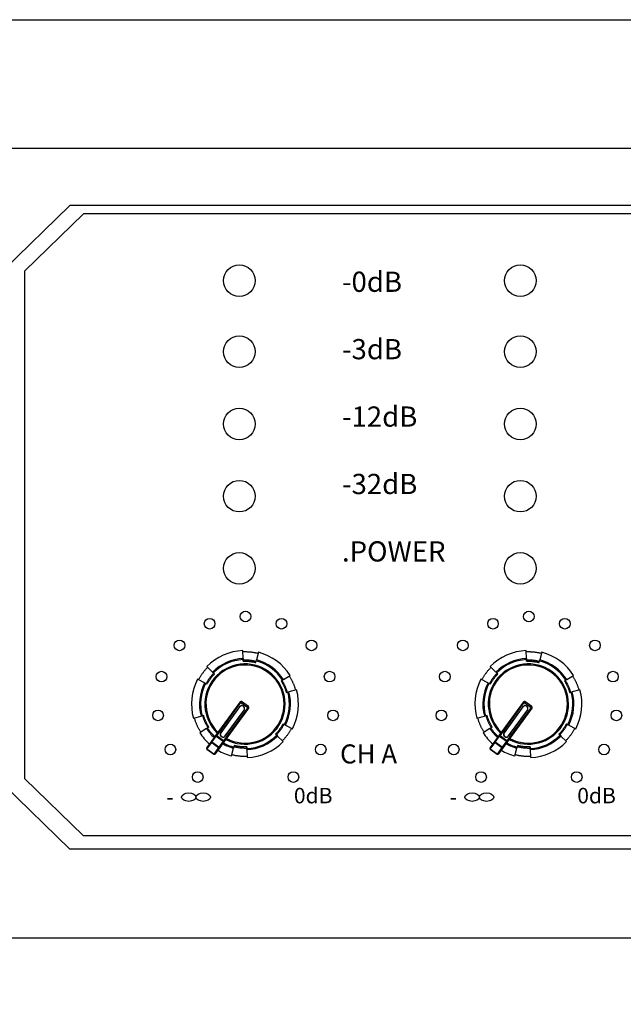
# Model space of a CAD drawing. Units: millimetres. Extents: x 935 to 2728, y 23 to 1287.
# Drawn here: x 1262 to 1312, y 306 to 389 of the extents above; entities that cross this region are included whole.
import ezdxf

# ---------------------------------------------------------------- set-up
doc = ezdxf.new("R2010")
doc.units = ezdxf.units.MM
doc.header["$PDSIZE"] = -1
doc.layers.add('_Layer_', color=7, linetype='Continuous')
doc.styles.add('SLDTEXTSTYLE0', font='txt')
doc.styles.add('USER1', font='GEG2.SHX', dxfattribs={"height": 3})
doc.dimstyles.new('ISO-25', dxfattribs={"dimtxt": 2.5, "dimasz": 2.5, "dimexe": 1.25, "dimexo": 0.625, "dimtad": 1, "dimtxsty": 'SLDTEXTSTYLE0', "dimcen": 2.5, "dimadec": 0, "dimazin": 0, "dimtfac": 1, "dimtmove": 0, "dimatfit": 3, "dimfxl": 1, "dimarcsym": 0})

# ---------------------------------------------------------------- blocks, each defined once
blk = doc.blocks.new('*D12')
at = {"layer": '_Layer_', "color": 0, "lineweight": -2, "transparency": 16777216}
for p, q in [((1074.926, 332.693), (1074.926, 223.121)), ((1556.924, 332.693), (1556.924, 223.121)), ((1526.924, 235.121), (1104.926, 235.121))]:
    blk.add_line(p, q, dxfattribs=at)
at = {"layer": '_Layer_', "color": 0, "transparency": 16777216}
for points in [[(1104.926, 240.121), (1104.926, 230.121), (1074.926, 235.121)], [(1526.924, 240.121), (1526.924, 230.121), (1556.924, 235.121)]]:
    blk.add_solid(points, dxfattribs=at)
at = {"layer": 'Defpoints', "color": 0, "transparency": 16777216}
for p in [(1074.926, 344.693), (1556.924, 344.693), (1074.926, 235.121)]:
    blk.add_point(p, dxfattribs=at)
at = {"layer": '_Layer_', "color": 0, "transparency": 16777216, "insert": (1323.018, 268.289), "char_height": 39.375, "attachment_point": 5, "style": 'SLDTEXTSTYLE0'}
blk.add_mtext('{\\H0.63492x;482,0}', dxfattribs=at)

msp = doc.modelspace()

# ---------------------------------------------------------------- linework, layer by layer
at = {"layer": '_Layer_'}
for p, q in [((1079.926, 388.693), (1551.924, 388.693)), ((1119.479, 377.901), (1512.738, 377.901)), ((1265.915, 373.065), (1260.369, 367.688)), ((1367.023, 373.065), (1265.915, 373.065)), ((1267.06, 372.36), (1262.089, 367.54)), ((1365.996, 372.36), (1267.06, 372.36)), ((1262.089, 367.54), (1262.089, 324.89)), ((1280.473, 334.977), (1280.444, 335.647)), ((1281.767, 335.506), (1281.599, 334.858)), ((1304.307, 334.977), (1304.279, 335.647)), ((1305.602, 335.506), (1305.433, 334.858)), ((1280.473, 334.977), (1280.477, 334.887)), ((1280.482, 334.753), (1280.477, 334.887)), ((1281.542, 334.64), (1281.576, 334.771)), ((1281.576, 334.771), (1281.599, 334.858)), ((1304.307, 334.977), (1304.311, 334.887)), ((1304.317, 334.753), (1304.311, 334.887)), ((1305.377, 334.64), (1305.411, 334.771)), ((1305.411, 334.771), (1305.433, 334.858)), ((1277.429, 334.308), (1277.907, 333.838)), ((1277.971, 333.775), (1277.907, 333.838)), ((1278.067, 333.68), (1277.971, 333.775)), ((1301.264, 334.308), (1301.742, 333.838)), ((1301.806, 333.775), (1301.742, 333.838)), ((1301.901, 333.68), (1301.806, 333.775)), ((1277.241, 332.923), (1276.646, 333.233)), ((1277.241, 332.923), (1277.32, 332.881)), ((1277.44, 332.819), (1277.32, 332.881)), ((1283.679, 333.085), (1283.792, 333.157)), ((1283.868, 333.205), (1283.792, 333.157)), ((1283.868, 333.205), (1284.434, 333.565)), ((1301.075, 332.923), (1300.481, 333.233)), ((1301.075, 332.923), (1301.155, 332.881)), ((1301.274, 332.819), (1301.155, 332.881)), ((1307.513, 333.085), (1307.627, 333.157)), ((1307.703, 333.205), (1307.627, 333.157)), ((1307.703, 333.205), (1308.268, 333.565)), ((1284.111, 332.111), (1284.241, 332.147)), ((1284.241, 332.147), (1284.328, 332.17)), ((1284.974, 332.349), (1284.328, 332.17)), ((1307.946, 332.111), (1308.076, 332.147)), ((1308.076, 332.147), (1308.162, 332.17)), ((1308.808, 332.349), (1308.162, 332.17)), ((1280.219, 331.343), (1278.183, 328.546)), ((1278.256, 328.493), (1280.292, 331.29)), ((1280.292, 331.29), (1280.219, 331.343)), ((1280.345, 331.363), (1280.292, 331.29)), ((1280.292, 331.29), (1280.874, 330.866)), ((1280.927, 330.939), (1280.345, 331.363)), ((1304.054, 331.343), (1302.017, 328.546)), ((1302.09, 328.493), (1304.127, 331.29)), ((1304.127, 331.29), (1304.054, 331.343)), ((1304.18, 331.363), (1304.127, 331.29)), ((1304.127, 331.29), (1304.709, 330.866)), ((1304.762, 330.939), (1304.18, 331.363)), ((1280.182, 330.925), (1278.593, 328.742)), ((1278.6, 328.736), (1280.189, 330.919)), ((1280.874, 330.866), (1278.838, 328.069)), ((1278.91, 328.016), (1280.947, 330.813)), ((1280.553, 330.654), (1278.964, 328.472)), ((1278.971, 328.466), (1280.56, 330.649)), ((1280.189, 330.919), (1280.182, 330.925)), ((1280.553, 330.654), (1280.56, 330.649)), ((1280.874, 330.866), (1280.927, 330.939)), ((1280.947, 330.813), (1280.874, 330.866)), ((1304.017, 330.925), (1302.427, 328.742)), ((1302.435, 328.736), (1304.024, 330.919)), ((1304.709, 330.866), (1302.672, 328.069)), ((1302.745, 328.016), (1304.781, 330.813)), ((1304.388, 330.654), (1302.798, 328.472)), ((1302.806, 328.466), (1304.395, 330.649)), ((1304.024, 330.919), (1304.017, 330.925)), ((1304.388, 330.654), (1304.395, 330.649)), ((1304.709, 330.866), (1304.762, 330.939)), ((1304.781, 330.813), (1304.709, 330.866)), ((1276.298, 329.952), (1276.944, 330.131)), ((1277.031, 330.155), (1276.944, 330.131)), ((1277.161, 330.191), (1277.031, 330.155)), ((1300.133, 329.952), (1300.779, 330.131)), ((1300.865, 330.155), (1300.779, 330.131)), ((1300.995, 330.191), (1300.865, 330.155)), ((1277.404, 329.096), (1276.838, 328.737)), ((1277.404, 329.096), (1277.48, 329.144)), ((1277.593, 329.216), (1277.48, 329.144)), ((1278.593, 328.742), (1278.6, 328.736)), ((1283.832, 329.483), (1283.952, 329.42)), ((1284.031, 329.379), (1283.952, 329.42)), ((1284.031, 329.379), (1284.626, 329.069)), ((1301.238, 329.096), (1300.673, 328.737)), ((1301.238, 329.096), (1301.314, 329.144)), ((1301.428, 329.216), (1301.314, 329.144)), ((1302.427, 328.742), (1302.435, 328.736)), ((1307.667, 329.483), (1307.786, 329.42)), ((1307.866, 329.379), (1307.786, 329.42)), ((1307.866, 329.379), (1308.46, 329.069)), ((1277.815, 328.041), (1277.415, 327.491)), ((1277.435, 327.365), (1277.835, 327.915)), ((1278.183, 328.546), (1277.815, 328.041)), ((1277.851, 327.937), (1277.835, 327.915)), ((1277.835, 327.915), (1278.417, 327.492)), ((1277.851, 327.937), (1278.218, 328.441)), ((1278.433, 327.513), (1277.851, 327.937)), ((1278.183, 328.546), (1278.256, 328.493)), ((1278.256, 328.493), (1278.218, 328.441)), ((1278.218, 328.441), (1278.8, 328.018)), ((1278.838, 328.069), (1278.256, 328.493)), ((1278.8, 328.018), (1278.433, 327.513)), ((1278.543, 327.511), (1278.91, 328.016)), ((1278.8, 328.018), (1278.838, 328.069)), ((1278.838, 328.069), (1278.91, 328.016)), ((1278.971, 328.466), (1278.964, 328.472)), ((1283.205, 328.621), (1283.301, 328.526)), ((1283.301, 328.526), (1283.365, 328.463)), ((1283.843, 327.993), (1283.365, 328.463)), ((1301.65, 328.041), (1301.249, 327.491)), ((1301.269, 327.365), (1301.67, 327.915)), ((1302.017, 328.546), (1301.65, 328.041)), ((1301.685, 327.937), (1301.67, 327.915)), ((1301.67, 327.915), (1302.252, 327.492)), ((1301.685, 327.937), (1302.053, 328.441)), ((1302.267, 327.513), (1301.685, 327.937)), ((1302.017, 328.546), (1302.09, 328.493)), ((1302.09, 328.493), (1302.053, 328.441)), ((1302.053, 328.441), (1302.635, 328.018)), ((1302.672, 328.069), (1302.09, 328.493)), ((1302.635, 328.018), (1302.267, 327.513)), ((1302.377, 327.511), (1302.745, 328.016)), ((1302.635, 328.018), (1302.672, 328.069)), ((1302.672, 328.069), (1302.745, 328.016)), ((1302.806, 328.466), (1302.798, 328.472)), ((1307.04, 328.621), (1307.136, 328.526)), ((1307.136, 328.526), (1307.2, 328.463)), ((1307.677, 327.993), (1307.2, 328.463)), ((1277.435, 327.365), (1277.434, 327.365)), ((1277.434, 327.365), (1278.017, 326.941)), ((1278.017, 326.941), (1277.435, 327.365)), ((1278.417, 327.492), (1278.017, 326.941)), ((1278.142, 326.961), (1278.543, 327.511)), ((1278.417, 327.492), (1278.433, 327.513)), ((1279.505, 326.795), (1279.673, 327.444)), ((1279.696, 327.531), (1279.673, 327.444)), ((1279.73, 327.661), (1279.696, 327.531)), ((1280.79, 327.548), (1280.795, 327.414)), ((1280.799, 327.324), (1280.795, 327.414)), ((1280.799, 327.324), (1280.828, 326.655)), ((1301.269, 327.365), (1301.269, 327.365)), ((1301.851, 326.941), (1301.269, 327.365)), ((1301.269, 327.365), (1301.851, 326.941)), ((1302.252, 327.492), (1301.851, 326.941)), ((1301.977, 326.961), (1302.377, 327.511)), ((1302.252, 327.492), (1302.267, 327.513)), ((1303.339, 326.795), (1303.508, 327.444)), ((1303.53, 327.531), (1303.508, 327.444)), ((1303.564, 327.661), (1303.53, 327.531)), ((1304.624, 327.548), (1304.63, 327.414)), ((1304.634, 327.324), (1304.63, 327.414)), ((1304.634, 327.324), (1304.662, 326.655)), ((1278.017, 326.941), (1278.017, 326.941)), ((1301.851, 326.941), (1301.851, 326.941)), ((1267.06, 320.069), (1262.089, 324.89)), ((1265.915, 318.959), (1260.369, 324.336)), ((1365.996, 320.069), (1267.06, 320.069)), ((1367.023, 318.959), (1265.915, 318.959)), ((1119.479, 311.485), (1512.738, 311.485))]:
    msp.add_line(p, q, dxfattribs=at)
at = {"layer": '_Layer_', "flags": 128}
for points in [[(1280.448, 335.557), (1280.503, 335.559), (1280.557, 335.56), (1280.612, 335.561), (1280.666, 335.561), (1280.721, 335.56), (1280.775, 335.559), (1280.83, 335.556), (1280.884, 335.554), (1280.938, 335.55), (1280.993, 335.546), (1281.047, 335.541), (1281.101, 335.536), (1281.156, 335.53), (1281.21, 335.523), (1281.264, 335.516), (1281.318, 335.508), (1281.371, 335.499), (1281.425, 335.49), (1281.479, 335.479), (1281.532, 335.469), (1281.585, 335.457), (1281.639, 335.445), (1281.692, 335.433), (1281.744, 335.419)], [(1304.283, 335.557), (1304.337, 335.559), (1304.392, 335.56), (1304.446, 335.561), (1304.501, 335.561), (1304.555, 335.56), (1304.61, 335.559), (1304.664, 335.556), (1304.719, 335.554), (1304.773, 335.55), (1304.827, 335.546), (1304.882, 335.541), (1304.936, 335.536), (1304.99, 335.53), (1305.044, 335.523), (1305.098, 335.516), (1305.152, 335.508), (1305.206, 335.499), (1305.26, 335.49), (1305.313, 335.479), (1305.367, 335.469), (1305.42, 335.457), (1305.473, 335.445), (1305.526, 335.433), (1305.579, 335.419)], [(1281.565, 334.727), (1281.521, 334.739), (1281.476, 334.749), (1281.432, 334.759), (1281.387, 334.769), (1281.342, 334.778), (1281.297, 334.786), (1281.252, 334.794), (1281.207, 334.802), (1281.162, 334.808), (1281.117, 334.815), (1281.071, 334.82), (1281.026, 334.825), (1280.981, 334.83), (1280.935, 334.834), (1280.889, 334.837), (1280.844, 334.84), (1280.798, 334.842), (1280.753, 334.844), (1280.707, 334.845), (1280.661, 334.846), (1280.615, 334.846), (1280.57, 334.845), (1280.524, 334.844), (1280.479, 334.843)], [(1280.482, 334.753), (1280.527, 334.754), (1280.571, 334.756), (1280.616, 334.756), (1280.661, 334.756), (1280.705, 334.755), (1280.75, 334.754), (1280.794, 334.753), (1280.839, 334.75), (1280.883, 334.748), (1280.928, 334.744), (1280.972, 334.74), (1281.016, 334.736), (1281.061, 334.731), (1281.105, 334.725), (1281.149, 334.719), (1281.193, 334.713), (1281.237, 334.706), (1281.281, 334.698), (1281.325, 334.69), (1281.369, 334.681), (1281.412, 334.672), (1281.456, 334.662), (1281.499, 334.651), (1281.542, 334.64)], [(1305.399, 334.727), (1305.355, 334.739), (1305.311, 334.749), (1305.266, 334.759), (1305.221, 334.769), (1305.177, 334.778), (1305.132, 334.786), (1305.087, 334.794), (1305.042, 334.802), (1304.996, 334.808), (1304.951, 334.815), (1304.906, 334.82), (1304.861, 334.825), (1304.815, 334.83), (1304.77, 334.834), (1304.724, 334.837), (1304.678, 334.84), (1304.633, 334.842), (1304.587, 334.844), (1304.541, 334.845), (1304.496, 334.846), (1304.45, 334.846), (1304.404, 334.845), (1304.359, 334.844), (1304.313, 334.843)], [(1304.317, 334.753), (1304.361, 334.754), (1304.406, 334.756), (1304.451, 334.756), (1304.495, 334.756), (1304.54, 334.755), (1304.584, 334.754), (1304.629, 334.753), (1304.673, 334.75), (1304.718, 334.748), (1304.762, 334.744), (1304.807, 334.74), (1304.851, 334.736), (1304.895, 334.731), (1304.94, 334.725), (1304.984, 334.719), (1305.028, 334.713), (1305.072, 334.706), (1305.116, 334.698), (1305.16, 334.69), (1305.203, 334.681), (1305.247, 334.672), (1305.29, 334.662), (1305.334, 334.651), (1305.377, 334.64)], [(1276.726, 333.191), (1276.752, 333.239), (1276.778, 333.287), (1276.805, 333.334), (1276.832, 333.382), (1276.86, 333.429), (1276.888, 333.475), (1276.917, 333.521), (1276.947, 333.567), (1276.977, 333.612), (1277.008, 333.657), (1277.039, 333.702), (1277.071, 333.746), (1277.103, 333.79), (1277.136, 333.834), (1277.17, 333.877), (1277.203, 333.919), (1277.238, 333.962), (1277.273, 334.003), (1277.308, 334.045), (1277.344, 334.086), (1277.381, 334.126), (1277.418, 334.166), (1277.456, 334.206), (1277.494, 334.245)], [(1278.003, 333.743), (1277.971, 333.711), (1277.94, 333.678), (1277.909, 333.644), (1277.878, 333.61), (1277.848, 333.576), (1277.818, 333.541), (1277.789, 333.506), (1277.76, 333.471), (1277.731, 333.435), (1277.703, 333.399), (1277.676, 333.362), (1277.649, 333.326), (1277.622, 333.289), (1277.596, 333.251), (1277.57, 333.213), (1277.545, 333.175), (1277.52, 333.137), (1277.496, 333.098), (1277.472, 333.059), (1277.448, 333.02), (1277.426, 332.98), (1277.403, 332.941), (1277.381, 332.901), (1277.36, 332.86)], [(1277.44, 332.819), (1277.46, 332.858), (1277.482, 332.897), (1277.504, 332.936), (1277.526, 332.975), (1277.549, 333.013), (1277.572, 333.051), (1277.596, 333.089), (1277.62, 333.126), (1277.645, 333.163), (1277.67, 333.2), (1277.695, 333.237), (1277.721, 333.273), (1277.748, 333.309), (1277.775, 333.344), (1277.802, 333.379), (1277.83, 333.414), (1277.858, 333.449), (1277.887, 333.483), (1277.916, 333.517), (1277.945, 333.55), (1277.975, 333.583), (1278.005, 333.616), (1278.036, 333.648), (1278.067, 333.68)], [(1300.561, 333.191), (1300.586, 333.239), (1300.612, 333.287), (1300.639, 333.334), (1300.666, 333.382), (1300.694, 333.429), (1300.723, 333.475), (1300.752, 333.521), (1300.781, 333.567), (1300.812, 333.612), (1300.842, 333.657), (1300.874, 333.702), (1300.905, 333.746), (1300.938, 333.79), (1300.971, 333.834), (1301.004, 333.877), (1301.038, 333.919), (1301.073, 333.962), (1301.108, 334.003), (1301.143, 334.045), (1301.179, 334.086), (1301.216, 334.126), (1301.253, 334.166), (1301.29, 334.206), (1301.328, 334.245)], [(1301.837, 333.743), (1301.806, 333.711), (1301.774, 333.678), (1301.743, 333.644), (1301.713, 333.61), (1301.682, 333.576), (1301.653, 333.541), (1301.623, 333.506), (1301.594, 333.471), (1301.566, 333.435), (1301.538, 333.399), (1301.51, 333.362), (1301.483, 333.326), (1301.457, 333.289), (1301.43, 333.251), (1301.405, 333.213), (1301.379, 333.175), (1301.355, 333.137), (1301.33, 333.098), (1301.306, 333.059), (1301.283, 333.02), (1301.26, 332.98), (1301.238, 332.941), (1301.216, 332.901), (1301.194, 332.86)], [(1301.274, 332.819), (1301.295, 332.858), (1301.316, 332.897), (1301.338, 332.936), (1301.36, 332.975), (1301.383, 333.013), (1301.407, 333.051), (1301.43, 333.089), (1301.454, 333.126), (1301.479, 333.163), (1301.504, 333.2), (1301.53, 333.237), (1301.556, 333.273), (1301.582, 333.309), (1301.609, 333.344), (1301.636, 333.379), (1301.664, 333.414), (1301.692, 333.449), (1301.721, 333.483), (1301.75, 333.517), (1301.78, 333.55), (1301.809, 333.583), (1301.84, 333.616), (1301.87, 333.648), (1301.901, 333.68)], [(1283.679, 333.085), (1283.702, 333.047), (1283.726, 333.009), (1283.748, 332.971), (1283.771, 332.932), (1283.792, 332.893), (1283.814, 332.854), (1283.835, 332.815), (1283.855, 332.775), (1283.875, 332.735), (1283.894, 332.695), (1283.913, 332.654), (1283.931, 332.614), (1283.949, 332.573), (1283.966, 332.532), (1283.983, 332.491), (1284, 332.449), (1284.015, 332.407), (1284.031, 332.366), (1284.045, 332.324), (1284.06, 332.281), (1284.073, 332.239), (1284.087, 332.196), (1284.099, 332.154), (1284.111, 332.111)], [(1284.198, 332.135), (1284.185, 332.179), (1284.173, 332.222), (1284.159, 332.266), (1284.145, 332.309), (1284.13, 332.353), (1284.115, 332.396), (1284.1, 332.439), (1284.083, 332.482), (1284.067, 332.524), (1284.049, 332.566), (1284.032, 332.608), (1284.013, 332.65), (1283.995, 332.692), (1283.975, 332.733), (1283.955, 332.774), (1283.935, 332.815), (1283.914, 332.856), (1283.893, 332.896), (1283.871, 332.937), (1283.849, 332.976), (1283.826, 333.016), (1283.803, 333.055), (1283.779, 333.094), (1283.755, 333.133)], [(1284.358, 333.516), (1284.387, 333.47), (1284.415, 333.424), (1284.443, 333.377), (1284.47, 333.33), (1284.497, 333.282), (1284.523, 333.234), (1284.548, 333.186), (1284.573, 333.137), (1284.597, 333.089), (1284.621, 333.039), (1284.644, 332.99), (1284.667, 332.94), (1284.688, 332.89), (1284.71, 332.84), (1284.73, 332.79), (1284.75, 332.739), (1284.769, 332.688), (1284.788, 332.637), (1284.806, 332.585), (1284.824, 332.534), (1284.84, 332.482), (1284.857, 332.43), (1284.872, 332.377), (1284.887, 332.325)], [(1307.513, 333.085), (1307.537, 333.047), (1307.56, 333.009), (1307.583, 332.971), (1307.605, 332.932), (1307.627, 332.893), (1307.648, 332.854), (1307.669, 332.815), (1307.689, 332.775), (1307.709, 332.735), (1307.729, 332.695), (1307.747, 332.654), (1307.766, 332.614), (1307.784, 332.573), (1307.801, 332.532), (1307.818, 332.491), (1307.834, 332.449), (1307.85, 332.407), (1307.865, 332.366), (1307.88, 332.324), (1307.894, 332.281), (1307.908, 332.239), (1307.921, 332.196), (1307.934, 332.154), (1307.946, 332.111)], [(1308.032, 332.135), (1308.02, 332.179), (1308.007, 332.222), (1307.994, 332.266), (1307.979, 332.309), (1307.965, 332.353), (1307.95, 332.396), (1307.934, 332.439), (1307.918, 332.482), (1307.901, 332.524), (1307.884, 332.566), (1307.866, 332.608), (1307.848, 332.65), (1307.829, 332.692), (1307.81, 332.733), (1307.79, 332.774), (1307.77, 332.815), (1307.749, 332.856), (1307.727, 332.896), (1307.706, 332.937), (1307.683, 332.976), (1307.66, 333.016), (1307.637, 333.055), (1307.613, 333.094), (1307.589, 333.133)], [(1308.192, 333.516), (1308.221, 333.47), (1308.25, 333.424), (1308.278, 333.377), (1308.305, 333.33), (1308.331, 333.282), (1308.357, 333.234), (1308.383, 333.186), (1308.408, 333.137), (1308.432, 333.089), (1308.456, 333.039), (1308.479, 332.99), (1308.501, 332.94), (1308.523, 332.89), (1308.544, 332.84), (1308.565, 332.79), (1308.585, 332.739), (1308.604, 332.688), (1308.623, 332.637), (1308.641, 332.585), (1308.658, 332.534), (1308.675, 332.482), (1308.691, 332.43), (1308.707, 332.377), (1308.721, 332.325)], [(1276.914, 328.785), (1276.885, 328.831), (1276.857, 328.878), (1276.829, 328.924), (1276.802, 328.972), (1276.775, 329.019), (1276.749, 329.067), (1276.724, 329.115), (1276.699, 329.164), (1276.675, 329.213), (1276.651, 329.262), (1276.628, 329.311), (1276.605, 329.361), (1276.584, 329.411), (1276.562, 329.461), (1276.542, 329.512), (1276.522, 329.562), (1276.503, 329.613), (1276.484, 329.665), (1276.466, 329.716), (1276.448, 329.768), (1276.432, 329.82), (1276.415, 329.872), (1276.4, 329.924), (1276.385, 329.976)], [(1277.074, 330.167), (1277.087, 330.123), (1277.1, 330.079), (1277.113, 330.035), (1277.127, 329.992), (1277.142, 329.949), (1277.157, 329.905), (1277.172, 329.862), (1277.189, 329.82), (1277.205, 329.777), (1277.223, 329.735), (1277.24, 329.693), (1277.259, 329.651), (1277.277, 329.609), (1277.297, 329.568), (1277.317, 329.527), (1277.337, 329.486), (1277.358, 329.445), (1277.379, 329.405), (1277.401, 329.365), (1277.423, 329.325), (1277.446, 329.285), (1277.469, 329.246), (1277.493, 329.207), (1277.517, 329.168)], [(1277.593, 329.216), (1277.57, 329.254), (1277.546, 329.292), (1277.524, 329.331), (1277.501, 329.369), (1277.48, 329.408), (1277.458, 329.447), (1277.437, 329.487), (1277.417, 329.526), (1277.397, 329.566), (1277.378, 329.606), (1277.359, 329.647), (1277.341, 329.687), (1277.323, 329.728), (1277.306, 329.769), (1277.289, 329.811), (1277.272, 329.852), (1277.257, 329.894), (1277.241, 329.936), (1277.227, 329.978), (1277.212, 330.02), (1277.199, 330.062), (1277.185, 330.105), (1277.173, 330.148), (1277.161, 330.191)], [(1300.749, 328.785), (1300.72, 328.831), (1300.691, 328.878), (1300.664, 328.924), (1300.636, 328.972), (1300.61, 329.019), (1300.584, 329.067), (1300.558, 329.115), (1300.533, 329.164), (1300.509, 329.213), (1300.485, 329.262), (1300.462, 329.311), (1300.44, 329.361), (1300.418, 329.411), (1300.397, 329.461), (1300.376, 329.512), (1300.356, 329.562), (1300.337, 329.613), (1300.318, 329.665), (1300.3, 329.716), (1300.283, 329.768), (1300.266, 329.82), (1300.25, 329.872), (1300.234, 329.924), (1300.22, 329.976)], [(1300.909, 330.167), (1300.921, 330.123), (1300.934, 330.079), (1300.948, 330.035), (1300.962, 329.992), (1300.976, 329.949), (1300.991, 329.905), (1301.007, 329.862), (1301.023, 329.82), (1301.04, 329.777), (1301.057, 329.735), (1301.075, 329.693), (1301.093, 329.651), (1301.112, 329.609), (1301.131, 329.568), (1301.151, 329.527), (1301.171, 329.486), (1301.192, 329.445), (1301.214, 329.405), (1301.235, 329.365), (1301.258, 329.325), (1301.281, 329.285), (1301.304, 329.246), (1301.328, 329.207), (1301.352, 329.168)], [(1301.428, 329.216), (1301.404, 329.254), (1301.381, 329.292), (1301.358, 329.331), (1301.336, 329.369), (1301.314, 329.408), (1301.293, 329.447), (1301.272, 329.487), (1301.252, 329.526), (1301.232, 329.566), (1301.212, 329.606), (1301.194, 329.647), (1301.175, 329.687), (1301.158, 329.728), (1301.14, 329.769), (1301.123, 329.811), (1301.107, 329.852), (1301.091, 329.894), (1301.076, 329.936), (1301.061, 329.978), (1301.047, 330.02), (1301.033, 330.062), (1301.02, 330.105), (1301.007, 330.148), (1300.995, 330.191)], [(1283.832, 329.483), (1283.812, 329.443), (1283.79, 329.404), (1283.768, 329.365), (1283.746, 329.327), (1283.723, 329.288), (1283.7, 329.25), (1283.676, 329.213), (1283.652, 329.175), (1283.627, 329.138), (1283.602, 329.101), (1283.577, 329.065), (1283.551, 329.028), (1283.524, 328.993), (1283.497, 328.957), (1283.47, 328.922), (1283.442, 328.887), (1283.414, 328.853), (1283.385, 328.818), (1283.356, 328.784), (1283.327, 328.751), (1283.297, 328.718), (1283.267, 328.685), (1283.236, 328.653), (1283.205, 328.621)], [(1283.269, 328.558), (1283.301, 328.591), (1283.332, 328.624), (1283.363, 328.657), (1283.394, 328.691), (1283.424, 328.726), (1283.454, 328.76), (1283.483, 328.795), (1283.512, 328.831), (1283.541, 328.866), (1283.569, 328.902), (1283.596, 328.939), (1283.623, 328.976), (1283.65, 329.013), (1283.676, 329.05), (1283.702, 329.088), (1283.727, 329.126), (1283.752, 329.164), (1283.776, 329.203), (1283.8, 329.242), (1283.824, 329.281), (1283.846, 329.321), (1283.869, 329.361), (1283.891, 329.401), (1283.912, 329.441)], [(1284.546, 329.11), (1284.52, 329.062), (1284.494, 329.014), (1284.467, 328.967), (1284.44, 328.92), (1284.412, 328.873), (1284.384, 328.826), (1284.355, 328.78), (1284.325, 328.734), (1284.295, 328.689), (1284.264, 328.644), (1284.233, 328.599), (1284.201, 328.555), (1284.169, 328.511), (1284.136, 328.468), (1284.103, 328.425), (1284.069, 328.382), (1284.034, 328.34), (1283.999, 328.298), (1283.964, 328.256), (1283.928, 328.216), (1283.891, 328.175), (1283.854, 328.135), (1283.816, 328.095), (1283.778, 328.056)], [(1307.667, 329.483), (1307.646, 329.443), (1307.625, 329.404), (1307.603, 329.365), (1307.581, 329.327), (1307.558, 329.288), (1307.535, 329.25), (1307.511, 329.213), (1307.487, 329.175), (1307.462, 329.138), (1307.437, 329.101), (1307.411, 329.065), (1307.385, 329.028), (1307.359, 328.993), (1307.332, 328.957), (1307.305, 328.922), (1307.277, 328.887), (1307.249, 328.853), (1307.22, 328.818), (1307.191, 328.784), (1307.162, 328.751), (1307.132, 328.718), (1307.101, 328.685), (1307.071, 328.653), (1307.04, 328.621)], [(1307.104, 328.558), (1307.135, 328.591), (1307.167, 328.624), (1307.198, 328.657), (1307.229, 328.691), (1307.259, 328.726), (1307.289, 328.76), (1307.318, 328.795), (1307.347, 328.831), (1307.375, 328.866), (1307.403, 328.902), (1307.431, 328.939), (1307.458, 328.976), (1307.485, 329.013), (1307.511, 329.05), (1307.537, 329.088), (1307.562, 329.126), (1307.587, 329.164), (1307.611, 329.203), (1307.635, 329.242), (1307.658, 329.281), (1307.681, 329.321), (1307.703, 329.361), (1307.725, 329.401), (1307.747, 329.441)], [(1308.38, 329.11), (1308.355, 329.062), (1308.329, 329.014), (1308.302, 328.967), (1308.275, 328.92), (1308.247, 328.873), (1308.218, 328.826), (1308.189, 328.78), (1308.16, 328.734), (1308.13, 328.689), (1308.099, 328.644), (1308.068, 328.599), (1308.036, 328.555), (1308.003, 328.511), (1307.971, 328.468), (1307.937, 328.425), (1307.903, 328.382), (1307.869, 328.34), (1307.834, 328.298), (1307.798, 328.256), (1307.762, 328.216), (1307.726, 328.175), (1307.689, 328.135), (1307.651, 328.095), (1307.613, 328.056)], [(1279.707, 327.574), (1279.751, 327.563), (1279.796, 327.552), (1279.84, 327.542), (1279.885, 327.532), (1279.93, 327.523), (1279.975, 327.515), (1280.02, 327.507), (1280.065, 327.5), (1280.11, 327.493), (1280.155, 327.487), (1280.201, 327.481), (1280.246, 327.476), (1280.291, 327.471), (1280.337, 327.467), (1280.383, 327.464), (1280.428, 327.461), (1280.474, 327.459), (1280.519, 327.457), (1280.565, 327.456), (1280.611, 327.455), (1280.657, 327.455), (1280.702, 327.456), (1280.748, 327.457), (1280.794, 327.459)], [(1280.79, 327.548), (1280.745, 327.547), (1280.701, 327.546), (1280.656, 327.545), (1280.611, 327.545), (1280.567, 327.546), (1280.522, 327.547), (1280.478, 327.549), (1280.433, 327.551), (1280.389, 327.554), (1280.344, 327.557), (1280.3, 327.561), (1280.256, 327.565), (1280.211, 327.57), (1280.167, 327.576), (1280.123, 327.582), (1280.079, 327.588), (1280.035, 327.596), (1279.991, 327.603), (1279.947, 327.612), (1279.903, 327.62), (1279.86, 327.63), (1279.816, 327.64), (1279.773, 327.65), (1279.73, 327.661)], [(1303.542, 327.574), (1303.586, 327.563), (1303.63, 327.552), (1303.675, 327.542), (1303.72, 327.532), (1303.764, 327.523), (1303.809, 327.515), (1303.854, 327.507), (1303.899, 327.5), (1303.945, 327.493), (1303.99, 327.487), (1304.035, 327.481), (1304.081, 327.476), (1304.126, 327.471), (1304.172, 327.467), (1304.217, 327.464), (1304.263, 327.461), (1304.308, 327.459), (1304.354, 327.457), (1304.4, 327.456), (1304.445, 327.455), (1304.491, 327.455), (1304.537, 327.456), (1304.582, 327.457), (1304.628, 327.459)], [(1304.624, 327.548), (1304.58, 327.547), (1304.535, 327.546), (1304.491, 327.545), (1304.446, 327.545), (1304.401, 327.546), (1304.357, 327.547), (1304.312, 327.549), (1304.268, 327.551), (1304.223, 327.554), (1304.179, 327.557), (1304.134, 327.561), (1304.09, 327.565), (1304.046, 327.57), (1304.002, 327.576), (1303.957, 327.582), (1303.913, 327.588), (1303.869, 327.596), (1303.825, 327.603), (1303.782, 327.612), (1303.738, 327.62), (1303.694, 327.63), (1303.651, 327.64), (1303.608, 327.65), (1303.564, 327.661)], [(1280.824, 326.745), (1280.769, 326.743), (1280.715, 326.741), (1280.66, 326.741), (1280.606, 326.741), (1280.551, 326.741), (1280.497, 326.743), (1280.442, 326.745), (1280.388, 326.748), (1280.334, 326.751), (1280.279, 326.755), (1280.225, 326.76), (1280.171, 326.765), (1280.116, 326.771), (1280.062, 326.778), (1280.008, 326.785), (1279.954, 326.794), (1279.901, 326.802), (1279.847, 326.812), (1279.793, 326.822), (1279.74, 326.833), (1279.687, 326.844), (1279.633, 326.856), (1279.58, 326.869), (1279.528, 326.882)], [(1304.659, 326.745), (1304.604, 326.743), (1304.55, 326.741), (1304.495, 326.741), (1304.44, 326.741), (1304.386, 326.741), (1304.331, 326.743), (1304.277, 326.745), (1304.223, 326.748), (1304.168, 326.751), (1304.114, 326.755), (1304.059, 326.76), (1304.005, 326.765), (1303.951, 326.771), (1303.897, 326.778), (1303.843, 326.785), (1303.789, 326.794), (1303.735, 326.802), (1303.681, 326.812), (1303.628, 326.822), (1303.574, 326.833), (1303.521, 326.844), (1303.468, 326.856), (1303.415, 326.869), (1303.362, 326.882)]]:
    msp.add_lwpolyline(points, dxfattribs=at)
at = {"layer": '_Layer_', "color": 244, "true_color": 0x991b1e}
for centre in [(1280.153, 366.757), (1303.801, 366.757)]:
    msp.add_circle(centre, 1.328, dxfattribs=at)
at = {"layer": '_Layer_'}
for centre, radius in [((1280.153, 360.781), 1.328), ((1303.801, 360.781), 1.328), ((1280.153, 354.705), 1.328), ((1303.801, 354.705), 1.328), ((1280.153, 348.629), 1.328), ((1303.801, 348.629), 1.328), ((1280.153, 342.554), 1.328), ((1303.801, 342.554), 1.328), ((1280.681, 338.51), 0.448), ((1304.515, 338.51), 0.448), ((1277.661, 337.909), 0.448), ((1283.7, 337.909), 0.448), ((1301.496, 337.909), 0.448), ((1307.535, 337.909), 0.448), ((1275.127, 336.087), 0.448), ((1286.234, 336.087), 0.448), ((1298.962, 336.087), 0.448), ((1310.069, 336.087), 0.448), ((1273.611, 333.46), 0.448), ((1287.75, 333.46), 0.448), ((1297.446, 333.46), 0.448), ((1311.585, 333.46), 0.448), ((1273.32, 330.202), 0.448), ((1288.041, 330.202), 0.448), ((1297.155, 330.202), 0.448), ((1311.876, 330.202), 0.448), ((1274.359, 327.328), 0.448), ((1287.002, 327.328), 0.448), ((1298.194, 327.328), 0.448), ((1310.836, 327.328), 0.448), ((1276.659, 325.014), 0.448), ((1284.702, 325.014), 0.448), ((1300.494, 325.014), 0.448), ((1308.537, 325.014), 0.448)]:
    msp.add_circle(centre, radius, dxfattribs=at)
for centre, radius, start, end in [((1280.636, 331.151), 4.5, 92.44266, 135.44266), ((1280.636, 331.151), 4.5, 32.44266, 75.44266), ((1304.471, 331.151), 4.5, 92.44266, 135.44266), ((1304.471, 331.151), 4.5, 32.44266, 75.44266), ((1280.636, 331.151), 3.375, 241.60492, 226.2804), ((1280.636, 331.151), 3.83, 92.44266, 135.44266), ((1280.636, 331.151), 3.74, 92.44266, 135.44266), ((1280.636, 331.151), 3.74, 32.44266, 75.44266), ((1280.636, 331.151), 3.83, 32.44266, 75.44266), ((1304.471, 331.151), 3.375, 241.60492, 226.2804), ((1304.471, 331.151), 3.83, 92.44266, 135.44266), ((1304.471, 331.151), 3.74, 92.44266, 135.44266), ((1304.471, 331.151), 3.74, 32.44266, 75.44266), ((1304.471, 331.151), 3.83, 32.44266, 75.44266), ((1280.636, 331.151), 3.285, 241.81615, 226.06917), ((1304.471, 331.151), 3.285, 241.81615, 226.06917), ((1280.636, 331.151), 4.5, 152.44266, 195.44266), ((1280.636, 331.151), 3.83, 152.44266, 195.44266), ((1280.636, 331.151), 3.74, 152.44266, 195.44266), ((1304.471, 331.151), 4.5, 152.44266, 195.44266), ((1304.471, 331.151), 3.83, 152.44266, 195.44266), ((1304.471, 331.151), 3.74, 152.44266, 195.44266), ((1280.636, 331.151), 3.74, 332.44266, 15.44266), ((1280.636, 331.151), 3.83, 332.44266, 15.44266), ((1280.636, 331.151), 4.5, 332.44266, 15.44266), ((1304.471, 331.151), 3.74, 332.44266, 15.44266), ((1304.471, 331.151), 3.83, 332.44266, 15.44266), ((1304.471, 331.151), 4.5, 332.44266, 15.44266), ((1280.292, 331.29), 0.09, 53.94266, 143.94266), ((1304.127, 331.29), 0.09, 53.94266, 143.94266), ((1280.371, 330.787), 0.234, 323.94266, 143.94266), ((1280.371, 330.787), 0.225, 323.94266, 143.94266), ((1280.874, 330.866), 0.09, 323.94266, 53.94266), ((1304.206, 330.787), 0.234, 323.94266, 143.94266), ((1304.206, 330.787), 0.225, 323.94266, 143.94266), ((1304.709, 330.866), 0.09, 323.94266, 53.94266), ((1280.636, 331.151), 4.5, 212.44266, 228.20349), ((1280.636, 331.151), 3.83, 212.44266, 227.19501), ((1280.636, 331.151), 3.74, 212.44266, 227.03212), ((1278.782, 328.604), 0.234, 143.94266, 323.94266), ((1278.782, 328.604), 0.225, 143.94266, 323.94266), ((1304.471, 331.151), 4.5, 212.44266, 228.20349), ((1304.471, 331.151), 3.83, 212.44266, 227.19501), ((1304.471, 331.151), 3.74, 212.44266, 227.03212), ((1302.616, 328.604), 0.234, 143.94266, 323.94266), ((1302.616, 328.604), 0.225, 143.94266, 323.94266), ((1280.636, 331.151), 3.74, 240.8532, 255.44266), ((1280.636, 331.151), 3.74, 272.44266, 315.44266), ((1280.636, 331.151), 3.83, 272.44266, 315.44266), ((1280.636, 331.151), 4.5, 272.44266, 315.44266), ((1304.471, 331.151), 3.74, 240.8532, 255.44266), ((1304.471, 331.151), 3.74, 272.44266, 315.44266), ((1304.471, 331.151), 3.83, 272.44266, 315.44266), ((1304.471, 331.151), 4.5, 272.44266, 315.44266), ((1277.487, 327.438), 0.09, 143.94266, 233.94266), ((1280.636, 331.151), 4.5, 239.68183, 255.44266), ((1280.636, 331.151), 3.83, 240.69031, 255.44266), ((1301.322, 327.438), 0.09, 143.94266, 233.94266), ((1304.471, 331.151), 4.5, 239.68183, 255.44266), ((1304.471, 331.151), 3.83, 240.69031, 255.44266), ((1278.07, 327.014), 0.09, 233.94266, 323.94266), ((1301.904, 327.014), 0.09, 233.94266, 323.94266)]:
    msp.add_arc(centre, radius, start, end, dxfattribs=at)
for centre, major_axis, ratio, start_param, end_param in [((1277.888, 327.988), (-0.0728, 0.053), 0.99834, 0, 1.570796), ((1277.888, 327.988), (-0.0728, 0.053), 0.707107, 0, 1.570796), ((1278.256, 328.493), (-0.0728, 0.053), 0.707107, 0, 1.570796), ((1278.838, 328.069), (0.0728, -0.053), 0.707107, 4.712389, 6.283185), ((1301.723, 327.988), (-0.0728, 0.053), 0.99834, 0, 1.570796), ((1301.723, 327.988), (-0.0728, 0.053), 0.707107, 0, 1.570796), ((1302.09, 328.493), (-0.0728, 0.053), 0.707107, 0, 1.570796), ((1302.672, 328.069), (0.0728, -0.053), 0.707107, 4.712389, 6.283185), ((1277.487, 327.438), (-0.0728, 0.053), 0.99834, 0, 1.570796), ((1278.47, 327.564), (0.0728, -0.053), 0.99834, 4.712389, 6.283185), ((1278.47, 327.564), (0.0728, -0.053), 0.707107, 4.712389, 6.283185), ((1301.322, 327.438), (-0.0728, 0.053), 0.99834, 0, 1.570796), ((1302.305, 327.564), (0.0728, -0.053), 0.99834, 4.712389, 6.283185), ((1302.305, 327.564), (0.0728, -0.053), 0.707107, 4.712389, 6.283185), ((1278.07, 327.014), (0.0728, -0.053), 0.99834, 4.712389, 6.283185), ((1301.904, 327.014), (0.0728, -0.053), 0.99834, 4.712389, 6.283185)]:
    msp.add_ellipse(centre, major_axis=major_axis, ratio=ratio, start_param=start_param, end_param=end_param, dxfattribs=at)
at = {"layer": '_Layer_', "lineweight": 30}
for centre in [(1275.907, 323.332), (1277.118, 323.332), (1299.742, 323.332), (1300.952, 323.332)]:
    msp.add_ellipse(centre, major_axis=(-0.605, 0), ratio=0.594217, dxfattribs=at)

# ---------------------------------------------------------------- texts
at = {"layer": '_Layer_', "attachment_point": 1, "style": 'USER1'}
for s, insert, char_height in [('\\pxsm1.05;{\\f@Dotum|b1|i0|c129|p50;-0dB\\P\\P-3dB\\P\\P-12dB\\P\\P-32dB\\P\\P.POWER}', (1288.791, 367.509), 1.70005), ('{\\f@MoeumT R|b0|i0|c129|p18;CH A}', (1288.63, 327.758), 1.60005), ('{\\f@Dotum|b1|i0|c129|p50;0dB}', (1284.747, 324.105), 1.30004), ('{\\f@Dotum|b1|i0|c129|p50;0dB}', (1308.582, 324.105), 1.30004), ('{\\f@Dotum|b1|i0|c129|p50;-}', (1274.012, 323.988), 1.30004), ('{\\f@Dotum|b1|i0|c129|p50;-}', (1297.846, 323.988), 1.30004)]:
    msp.add_mtext_dynamic_manual_height_columns(s, width=7.54856, gutter_width=15, heights=[0], dxfattribs=dict(at, insert=insert, char_height=char_height))

# ---------------------------------------------------------------- dimensions: what is measured, and where the dimension line sits
at = {"layer": '_Layer_', "color": 0}
dim = msp.add_linear_dim(base=(1074.926, 235.121), p1=(1556.924, 344.693), p2=(1074.926, 344.693), text='{\\H0.63492x;<>}', dimstyle='ISO-25', override={"dimtxt": 39.375, "dimasz": 30, "dimexe": 12, "dimexo": 12, "dimgap": 18.288, "dimtih": 1, "dimtoh": 1, "dimdec": 1, "dimzin": 0, "dimadec": 1, "dimtdec": 1, "dimtzin": 0}, dxfattribs=at)
dim.commit()
dim.dimension.update_dxf_attribs({"geometry": '*D12', "text_midpoint": (1323.018, 235.121), "dimtype": 160})

doc.saveas('drawing.dxf')
